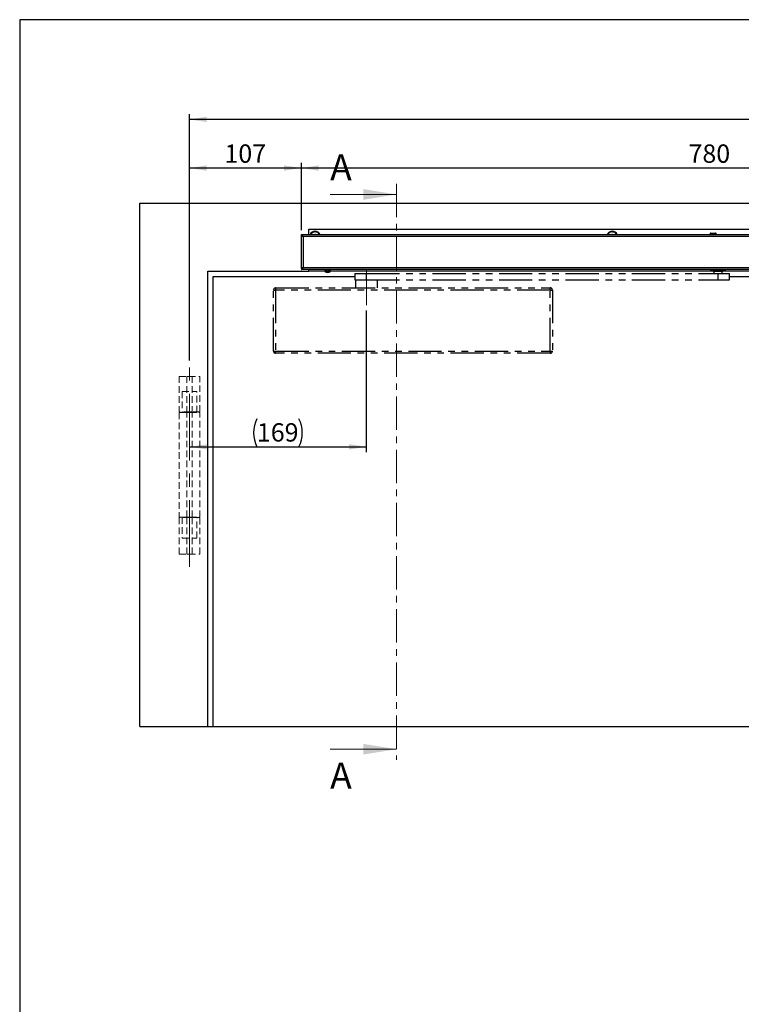
# Model space of a CAD drawing. Units: millimetres. Extents: x 10 to 584, y 10 to 410.
# Drawn here: x 10 to 148, y 222 to 410 of the extents above; entities that cross this region are included whole.
import ezdxf

# ---------------------------------------------------------------- set-up
doc = ezdxf.new("R2010")
doc.units = ezdxf.units.MM
for name, pattern in [('CENTER', [10.16, 6.35, -1.27, 1.27, -1.27]), ('CENTERX2', [20.32, 12.7, -2.54, 2.54, -2.54]), ('HIDDEN', [1.905, 1.27, -0.635]), ('PHANTOM', [12.7, 6.35, -1.27, 1.27, -1.27, 1.27, -1.27])]:
    doc.linetypes.add(name, pattern=pattern)
doc.layers.add('FORMAT', color=7, linetype='Continuous')
doc.styles.add('SLDTEXTSTYLE1', font='TXT', dxfattribs={"width": 0.605})
doc.dimstyles.new('SLDDIMSTYLE0', dxfattribs={"dimtxt": 3.5, "dimasz": 3.302, "dimexe": 0, "dimexo": 0.0625, "dimgap": 0.875, "dimtad": 1, "dimlfac": 5, "dimrnd": 1e-09, "dimzin": 12, "dimdsep": 46, "dimtxsty": 'SLDTEXTSTYLE1', "dimsah": 1, "dimcen": 0.09, "dimadec": 0, "dimazin": 3, "dimtfac": 1, "dimtofl": 0, "dimtmove": 0, "dimatfit": 3, "dimfxl": 0, "dimfrac": 2, "dimtolj": 1, "dimtzin": 12, "dimarcsym": 0})
doc.dimstyles.new('SLDDIMSTYLE1', dxfattribs={"dimtxt": 3.5, "dimasz": 3.302, "dimexe": 0, "dimexo": 0.0625, "dimgap": 0.875, "dimtad": 1, "dimdec": 0, "dimlfac": 5, "dimrnd": 1e-09, "dimzin": 12, "dimdsep": 46, "dimtxsty": 'SLDTEXTSTYLE1', "dimsah": 1, "dimcen": 0.09, "dimadec": 0, "dimazin": 3, "dimtfac": 1, "dimtofl": 0, "dimtmove": 0, "dimatfit": 3, "dimfxl": 0, "dimfrac": 2, "dimtolj": 1, "dimtzin": 12, "dimarcsym": 0})

# ---------------------------------------------------------------- blocks, each defined once
blk = doc.blocks.new('_D')
at = {"layer": 'FORMAT', "color": 7}
for p, q in [((76.25, 354.42), (76.25, 327.37)), ((42.45, 328.37), (76.25, 328.37))]:
    blk.add_line(p, q, dxfattribs=at)
for centre, start, end in [((60.71, 331.05), 153.4349, 206.5651), ((57.99, 331.05), 333.4349, 26.5651)]:
    blk.add_arc(centre, 6.01, start, end, dxfattribs=at)
for points in [[(42.45, 328.37), (45.76, 327.86), (45.76, 328.88)], [(76.25, 328.37), (72.95, 328.88), (72.95, 327.86)]]:
    blk.add_solid(points, dxfattribs=at)
at = {"layer": 'FORMAT', "color": 7, "insert": (55.34, 332.88), "char_height": 3.5, "attachment_point": 1, "style": 'SLDTEXTSTYLE1'}
blk.add_mtext('169', dxfattribs=at)
blk = doc.blocks.new('_D_2')
at = {"layer": 'FORMAT', "color": 7}
for p, q in [((42.45, 344.84), (42.45, 382.65)), ((63.84, 369.76), (63.84, 382.65)), ((63.84, 381.65), (42.45, 381.65))]:
    blk.add_line(p, q, dxfattribs=at)
for points in [[(42.45, 381.65), (45.76, 381.14), (45.76, 382.16)], [(63.84, 381.65), (60.54, 382.16), (60.54, 381.14)]]:
    blk.add_solid(points, dxfattribs=at)
at = {"layer": 'FORMAT', "color": 7, "insert": (49.14, 386.16), "char_height": 3.5, "attachment_point": 1, "style": 'SLDTEXTSTYLE1'}
blk.add_mtext('107', dxfattribs=at)
blk = doc.blocks.new('_D_4')
at = {"layer": 'FORMAT', "color": 7}
for p, q in [((42.45, 344.84), (42.45, 391.94)), ((383.45, 344.84), (383.45, 391.94)), ((383.45, 390.94), (42.45, 390.94))]:
    blk.add_line(p, q, dxfattribs=at)
for points in [[(42.45, 390.94), (45.76, 390.43), (45.76, 391.45)], [(383.45, 390.94), (380.15, 391.45), (380.15, 390.43)]]:
    blk.add_solid(points, dxfattribs=at)
at = {"layer": 'FORMAT', "color": 7, "insert": (185.28, 395.45), "char_height": 3.5, "attachment_point": 1, "style": 'SLDTEXTSTYLE1'}
blk.add_mtext('Bandabstand 1660 - 2500', dxfattribs=at)
blk = doc.blocks.new('_D_7')
at = {"layer": 'FORMAT', "color": 7}
for p, q in [((63.84, 369.76), (63.84, 382.65)), ((219.84, 369.94), (219.84, 382.65)), ((219.84, 381.65), (63.84, 381.65))]:
    blk.add_line(p, q, dxfattribs=at)
for points in [[(63.84, 381.65), (67.15, 381.14), (67.15, 382.16)], [(219.84, 381.65), (216.54, 382.16), (216.54, 381.14)]]:
    blk.add_solid(points, dxfattribs=at)
at = {"layer": 'FORMAT', "color": 7, "insert": (137.83, 386.16), "char_height": 3.5, "attachment_point": 1, "style": 'SLDTEXTSTYLE1'}
blk.add_mtext('780', dxfattribs=at)

msp = doc.modelspace()

# ---------------------------------------------------------------- linework, layer by layer
at = {"color": 98, "linetype": 'CENTER', "lineweight": 18}
msp.add_line((82.0296, 378.6044), (82.0296, 268.5813), dxfattribs=at)
at = {"color": 98, "linetype": 'Continuous', "lineweight": 18}
for p, q in [((69.3296, 376.6044), (82.0296, 376.6044)), ((69.3296, 270.5813), (82.0296, 270.5813))]:
    msp.add_line(p, q, dxfattribs=at)
at = {"color": 7, "linetype": 'Continuous', "lineweight": 25}
for p, q in [((32.9535, 274.9391), (32.9535, 374.9391)), ((32.9535, 374.9391), (392.9535, 374.9391)), ((63.8435, 368.7791), (63.8435, 368.9391)), ((63.8435, 368.9391), (219.0535, 368.9391)), ((65.2535, 369.9391), (234.8535, 369.9391)), ((65.2535, 368.9391), (65.2535, 369.9391)), ((65.5819, 368.9871), (65.5598, 368.9391)), ((65.5819, 368.9871), (65.6394, 369.0171)), ((65.6171, 368.9516), (65.6047, 368.9441)), ((65.6418, 368.9677), (65.6294, 368.9595)), ((65.6394, 369.0171), (65.6431, 368.9953)), ((65.6471, 368.9715), (65.6418, 368.9677)), ((65.7823, 369.2532), (65.7978, 369.2674)), ((65.795, 369.2252), (65.8501, 369.2711)), ((65.8627, 369.3209), (65.7978, 369.2674)), ((65.8501, 369.2711), (65.7978, 369.2674)), ((65.7987, 369.2158), (65.8644, 369.2722)), ((65.8024, 369.2062), (65.8789, 369.2737)), ((65.8644, 369.2722), (65.8501, 369.2711)), ((65.8627, 369.3209), (65.9275, 369.323)), ((65.8789, 369.2737), (65.8644, 369.2722)), ((65.9081, 369.2775), (65.8934, 369.2754)), ((65.9146, 369.2785), (65.9081, 369.2775)), ((65.9275, 369.323), (65.9213, 369.3017)), ((66.1563, 369.4226), (66.2545, 369.4502)), ((66.1571, 369.4329), (66.2409, 369.4552)), ((66.1579, 369.443), (66.2275, 369.4604)), ((66.1586, 369.4737), (66.1787, 369.4798)), ((66.2604, 369.4999), (66.1787, 369.4798)), ((66.2275, 369.4604), (66.1787, 369.4798)), ((66.2409, 369.4552), (66.2275, 369.4604)), ((66.2545, 369.4502), (66.2409, 369.4552)), ((66.2604, 369.4999), (66.3197, 369.4736)), ((66.2825, 369.441), (66.2684, 369.4455)), ((66.2888, 369.4391), (66.2825, 369.441)), ((66.3197, 369.4736), (66.3049, 369.4571)), ((66.5691, 369.4641), (66.6696, 369.4463)), ((66.5743, 369.4729), (66.6594, 369.4567)), ((66.5793, 369.4817), (66.6496, 369.4673)), ((66.5933, 369.509), (66.6141, 369.5058)), ((66.6496, 369.4673), (66.6141, 369.5058)), ((66.6964, 369.4885), (66.6141, 369.5058)), ((66.6594, 369.4567), (66.6496, 369.4673)), ((66.6696, 369.4463), (66.6594, 369.4567)), ((66.6908, 369.4258), (66.68, 369.436)), ((66.6956, 369.4215), (66.6908, 369.4258)), ((66.6964, 369.4885), (66.7384, 369.4391)), ((66.7384, 369.4391), (66.718, 369.4307)), ((66.959, 369.3223), (67.0418, 369.2627)), ((66.9675, 369.328), (67.0372, 369.2765)), ((66.9759, 369.3338), (67.0329, 369.2903)), ((67.0003, 369.3523), (67.0176, 369.3404)), ((67.0329, 369.2903), (67.0176, 369.3404)), ((67.0843, 369.2891), (67.0176, 369.3404)), ((67.0372, 369.2765), (67.0329, 369.2903)), ((67.0418, 369.2627), (67.0372, 369.2765)), ((67.052, 369.2351), (67.0467, 369.2489)), ((67.0545, 369.229), (67.052, 369.2351)), ((67.1007, 369.2264), (67.0786, 369.2276)), ((67.0843, 369.2891), (67.1007, 369.2264)), ((67.2488, 369.0254), (67.2975, 368.9358)), ((67.2589, 369.0269), (67.2994, 368.9502)), ((67.2689, 369.0284), (67.3015, 368.9645)), ((67.299, 369.0345), (67.3094, 369.0163)), ((67.2994, 368.9502), (67.3015, 368.9645)), ((67.3015, 368.9645), (67.3094, 369.0163)), ((67.3472, 368.9411), (67.3094, 369.0163)), ((122.3819, 368.9871), (122.3598, 368.9391)), ((122.3819, 368.9871), (122.4394, 369.0171)), ((122.4171, 368.9516), (122.4047, 368.9441)), ((122.4418, 368.9677), (122.4294, 368.9595)), ((122.4394, 369.0171), (122.4431, 368.9953)), ((122.4471, 368.9715), (122.4418, 368.9677)), ((122.5823, 369.2532), (122.5978, 369.2674)), ((122.595, 369.2252), (122.6501, 369.2711)), ((122.6627, 369.3209), (122.5978, 369.2674)), ((122.6501, 369.2711), (122.5978, 369.2674)), ((122.5987, 369.2158), (122.6644, 369.2722)), ((122.6024, 369.2062), (122.6789, 369.2737)), ((122.6644, 369.2722), (122.6501, 369.2711)), ((122.6627, 369.3209), (122.7275, 369.323)), ((122.6789, 369.2737), (122.6644, 369.2722)), ((122.7081, 369.2775), (122.6934, 369.2754)), ((122.7146, 369.2785), (122.7081, 369.2775)), ((122.7275, 369.323), (122.7213, 369.3017)), ((122.9563, 369.4226), (123.0545, 369.4502)), ((122.9571, 369.4329), (123.0409, 369.4552)), ((122.9579, 369.443), (123.0275, 369.4604)), ((122.9586, 369.4737), (122.9787, 369.4798)), ((123.0604, 369.4999), (122.9787, 369.4798)), ((123.0275, 369.4604), (122.9787, 369.4798)), ((123.0409, 369.4552), (123.0275, 369.4604)), ((123.0545, 369.4502), (123.0409, 369.4552)), ((123.0604, 369.4999), (123.1197, 369.4736)), ((123.0825, 369.441), (123.0684, 369.4455)), ((123.0888, 369.4391), (123.0825, 369.441)), ((123.1197, 369.4736), (123.1049, 369.4571)), ((123.3691, 369.4641), (123.4696, 369.4463)), ((123.3743, 369.4729), (123.4594, 369.4567)), ((123.3793, 369.4817), (123.4496, 369.4673)), ((123.3933, 369.509), (123.4141, 369.5058)), ((123.4496, 369.4673), (123.4141, 369.5058)), ((123.4964, 369.4885), (123.4141, 369.5058)), ((123.4594, 369.4567), (123.4496, 369.4673)), ((123.4696, 369.4463), (123.4594, 369.4567)), ((123.4908, 369.4258), (123.48, 369.436)), ((123.4956, 369.4215), (123.4908, 369.4258)), ((123.4964, 369.4885), (123.5384, 369.4391)), ((123.5384, 369.4391), (123.518, 369.4307)), ((123.759, 369.3223), (123.8418, 369.2627)), ((123.7675, 369.328), (123.8372, 369.2765)), ((123.7759, 369.3338), (123.8329, 369.2903)), ((123.8003, 369.3523), (123.8176, 369.3404)), ((123.8329, 369.2903), (123.8176, 369.3404)), ((123.8843, 369.2891), (123.8176, 369.3404)), ((123.8372, 369.2765), (123.8329, 369.2903)), ((123.8418, 369.2627), (123.8372, 369.2765)), ((123.852, 369.2351), (123.8467, 369.2489)), ((123.8545, 369.229), (123.852, 369.2351)), ((123.9007, 369.2264), (123.8786, 369.2276)), ((123.8843, 369.2891), (123.9007, 369.2264)), ((124.0488, 369.0254), (124.0975, 368.9358)), ((124.0589, 369.0269), (124.0994, 368.9502)), ((124.0689, 369.0284), (124.1015, 368.9645)), ((124.099, 369.0345), (124.1094, 369.0163)), ((124.0994, 368.9502), (124.1015, 368.9645)), ((124.1015, 368.9645), (124.1094, 369.0163)), ((124.1472, 368.9411), (124.1094, 369.0163)), ((141.9835, 369.1291), (141.9835, 368.9391)), ((142.0735, 369.2191), (142.9935, 369.2191)), ((143.0835, 368.9391), (143.0835, 369.1291)), ((63.8435, 362.4391), (63.8435, 368.7591)), ((63.8435, 368.7591), (63.9427, 368.7591)), ((64.2035, 368.5791), (64.2035, 362.6191)), ((45.9535, 361.9391), (65.2535, 361.9391)), ((45.9535, 274.9391), (45.9535, 361.9391)), ((63.9434, 362.4391), (63.8435, 362.4391)), ((63.8435, 362.4191), (63.8435, 362.2591)), ((219.0535, 362.2591), (63.8435, 362.2591)), ((65.2535, 361.9391), (65.2535, 362.2591)), ((68.2935, 361.9391), (65.2535, 361.9391)), ((68.2535, 362.2591), (68.2535, 362.2253)), ((68.2649, 362.24), (68.2887, 362.2483)), ((68.2649, 362.1791), (68.2649, 362.24)), ((68.2649, 362.1791), (68.3178, 362.1974)), ((68.3178, 362.1974), (68.2651, 362.1791)), ((68.2935, 362.1791), (68.2935, 361.8998)), ((68.8005, 362.1791), (68.2935, 362.1791)), ((68.3954, 362.2568), (68.3543, 362.24)), ((68.3543, 362.1791), (68.3543, 362.24)), ((68.4406, 362.2143), (68.3543, 362.1791)), ((68.3549, 362.1791), (68.4239, 362.2073)), ((68.3549, 362.1791), (68.3549, 362.1793)), ((68.3954, 362.2568), (68.39, 362.2591)), ((68.3993, 362.1945), (68.4502, 362.2065)), ((68.5197, 362.24), (68.5472, 362.2568)), ((68.5197, 362.1791), (68.5197, 362.24)), ((68.5197, 362.1791), (68.597, 362.2263)), ((68.5535, 362.1992), (68.5206, 362.1791)), ((68.5206, 362.1791), (68.5206, 362.1796)), ((68.5472, 362.2568), (68.5435, 362.2591)), ((68.5472, 362.2568), (68.5596, 362.2493)), ((68.5596, 362.2493), (68.597, 362.2263)), ((68.7691, 361.7082), (68.734, 361.7082)), ((68.7359, 362.24), (68.7456, 362.2568)), ((68.7359, 362.1791), (68.7359, 362.24)), ((68.7359, 362.1791), (68.7632, 362.2263)), ((68.7456, 362.2568), (68.7443, 362.2591)), ((68.75, 362.2493), (68.7456, 362.2568)), ((68.7632, 362.2263), (68.75, 362.2493)), ((68.7674, 361.7082), (68.7905, 361.7082)), ((68.7691, 361.7082), (68.7694, 361.7366)), ((68.7903, 361.7366), (68.7905, 361.7082)), ((69.3185, 362.1791), (68.8005, 362.1791)), ((68.9589, 361.7082), (68.9165, 361.7082)), ((68.9589, 361.7082), (68.9729, 361.7082)), ((68.9604, 362.2568), (68.9592, 362.2591)), ((68.9617, 362.2591), (68.9604, 362.2568)), ((68.9604, 362.2568), (68.9605, 362.2568)), ((68.97, 362.24), (68.9605, 362.2568)), ((68.97, 362.1791), (68.97, 362.24)), ((69.0262, 362.2263), (69.1105, 362.2027)), ((69.1554, 362.2591), (69.159, 362.2568)), ((69.159, 362.2568), (69.1626, 362.2591)), ((69.159, 362.2568), (69.1864, 362.24)), ((69.173, 362.2263), (69.3077, 362.1945)), ((69.1864, 362.1791), (69.1864, 362.24)), ((69.1873, 362.1791), (69.1864, 362.1796)), ((69.3111, 362.2568), (69.3057, 362.2591)), ((69.3165, 362.2591), (69.3111, 362.2568)), ((69.3521, 362.24), (69.3111, 362.2568)), ((69.4135, 362.1791), (69.3423, 362.1791)), ((69.3521, 362.1791), (69.3521, 362.24)), ((69.3521, 362.2154), (69.4273, 362.1903)), ((69.3521, 362.2102), (69.4297, 362.1833)), ((69.3521, 362.1793), (69.3527, 362.1791)), ((69.4135, 361.8998), (69.4135, 362.1791)), ((142.5269, 361.9391), (69.4135, 361.9391)), ((69.4304, 362.244), (69.4419, 362.24)), ((69.4419, 362.1791), (69.4419, 362.24)), ((69.4421, 362.1791), (69.4419, 362.1791)), ((69.4519, 362.2559), (69.4532, 362.2253)), ((69.4535, 362.2253), (69.4535, 362.2591)), ((141.9969, 362.2591), (141.9969, 361.9991)), ((144.8969, 361.9991), (141.9969, 361.9991)), ((142.4923, 361.9991), (142.5269, 361.9391)), ((142.5269, 361.9391), (144.3669, 361.9391)), ((144.3669, 361.9391), (144.4016, 361.9991)), ((172.6935, 361.9391), (144.3669, 361.9391)), ((144.8969, 361.9991), (144.8969, 362.2591)), ((46.9535, 360.9391), (74.0535, 360.9391)), ((46.9535, 274.9391), (46.9535, 360.9391)), ((145.6469, 360.9391), (212.9535, 360.9391)), ((32.9535, 274.9391), (45.9535, 274.9391)), ((45.9535, 274.9391), (46.9535, 274.9391)), ((46.9535, 274.9391), (212.9535, 274.9391))]:
    msp.add_line(p, q, dxfattribs=at)
at = {"color": 8, "linetype": 'Continuous', "lineweight": 25}
for p, q in [((141.9835, 369.1291), (143.0835, 369.1291)), ((219.0535, 368.5791), (64.2035, 368.5791)), ((64.2035, 362.6191), (219.0535, 362.6191)), ((68.8005, 361.8998), (68.2935, 361.8998)), ((68.8029, 361.8541), (68.3186, 361.8541)), ((68.5535, 362.1991), (68.6459, 362.1991)), ((69.4135, 361.8998), (68.8005, 361.8998)), ((69.3884, 361.8541), (68.8029, 361.8541)), ((68.9721, 362.1991), (69.0019, 362.1991))]:
    msp.add_line(p, q, dxfattribs=at)
at = {"color": 7, "linetype": 'PHANTOM', "lineweight": 25}
for p, q in [((74.0535, 361.4791), (74.0535, 360.2791)), ((74.0535, 361.4791), (76.2227, 361.4791)), ((76.2227, 361.4791), (76.2227, 360.2791)), ((76.2227, 361.4791), (143.4161, 361.4791)), ((142.6469, 361.9391), (142.6469, 361.4791)), ((143.4161, 361.4791), (143.4161, 360.2791)), ((143.4161, 361.4791), (145.6469, 361.4791)), ((144.2469, 361.4791), (144.2469, 361.9391)), ((145.6469, 360.2791), (145.6469, 361.4791)), ((74.0535, 360.2791), (76.2227, 360.2791)), ((74.1535, 360.2791), (74.1535, 358.7391)), ((76.2227, 360.2791), (143.4161, 360.2791)), ((78.3535, 358.7391), (78.3535, 360.2791)), ((143.4161, 360.2791), (145.6469, 360.2791)), ((58.4935, 346.6591), (58.4935, 358.3391)), ((58.4935, 358.3391), (58.8935, 358.3391)), ((58.8935, 358.7391), (58.8935, 358.3391)), ((58.8935, 358.7391), (111.4135, 358.7391)), ((58.8935, 358.3391), (58.8935, 346.6591)), ((111.4135, 358.3391), (58.8935, 358.3391)), ((111.4135, 358.3391), (111.4135, 358.7391)), ((111.4135, 358.3391), (111.8135, 358.3391)), ((111.4135, 346.6591), (111.4135, 358.3391)), ((111.8135, 358.3391), (111.8135, 346.6591)), ((58.4935, 346.6591), (58.8935, 346.6591)), ((58.8935, 346.6591), (111.4135, 346.6591)), ((58.8935, 346.2591), (58.8935, 346.6591)), ((111.4135, 346.2591), (58.8935, 346.2591)), ((111.4135, 346.6591), (111.8135, 346.6591)), ((111.4135, 346.6591), (111.4135, 346.2591))]:
    msp.add_line(p, q, dxfattribs=at)
at = {"color": 7, "linetype": 'HIDDEN', "lineweight": 18}
for p, q in [((40.4535, 341.8391), (44.4535, 341.8391)), ((40.4535, 341.8391), (40.4535, 335.0391)), ((41.9535, 341.8391), (42.9535, 341.8391)), ((41.9535, 341.8391), (41.9535, 335.0391)), ((42.9535, 341.8391), (42.9535, 335.0391)), ((44.4535, 335.0391), (44.4535, 341.8391)), ((41.0535, 338.9391), (43.8535, 338.9391)), ((41.0535, 338.9391), (41.0535, 334.9391)), ((43.8535, 334.9391), (43.8535, 338.9391)), ((44.4535, 335.0391), (40.4535, 335.0391)), ((42.9535, 335.0391), (41.9535, 335.0391)), ((40.4535, 334.9391), (44.4535, 334.9391)), ((40.4535, 334.9391), (40.4535, 314.9391)), ((43.8535, 334.9391), (41.0535, 334.9391)), ((41.9535, 314.9391), (41.9535, 334.9391)), ((41.9535, 334.9391), (42.9535, 334.9391)), ((42.9535, 314.9391), (42.9535, 334.9391)), ((44.4535, 314.9391), (44.4535, 334.9391)), ((40.4535, 314.9391), (44.4535, 314.9391)), ((44.4535, 314.8391), (40.4535, 314.8391)), ((40.4535, 314.8391), (40.4535, 307.8391)), ((43.8535, 314.9391), (41.0535, 314.9391)), ((41.0535, 314.9391), (41.0535, 310.9391)), ((41.9535, 314.9391), (42.9535, 314.9391)), ((42.9535, 314.8391), (41.9535, 314.8391)), ((41.9535, 314.8391), (41.9535, 307.8391)), ((42.9535, 314.8391), (42.9535, 307.8391)), ((43.8535, 310.9391), (43.8535, 314.9391)), ((44.4535, 307.8391), (44.4535, 314.8391)), ((41.0535, 310.9391), (43.8535, 310.9391)), ((40.4535, 307.8391), (44.4535, 307.8391)), ((41.9535, 307.8391), (42.9535, 307.8391))]:
    msp.add_line(p, q, dxfattribs=at)
at = {"color": 7, "linetype": 'Continuous', "lineweight": 25}
for centre, radius, start, end in [((66.4535, 368.5391), 1.04, 22.619865, 157.380135), ((66.4535, 368.5391), 0.93, 90, 154.525616), ((66.4535, 368.9095), 0.0796, 21.818285, 158.181715), ((66.4535, 368.5391), 0.93, 25.474384, 90), ((123.2535, 368.5391), 1.04, 22.619865, 157.380135), ((123.2535, 368.5391), 0.93, 90, 154.525616), ((123.2535, 368.9095), 0.0796, 21.818285, 158.181715), ((123.2535, 368.5391), 0.93, 25.474384, 90), ((142.0735, 369.1291), 0.09, 90, 180), ((142.9935, 369.1291), 0.09, 0, 90), ((68.3475, 361.8998), 0.054, 180, 237.663974), ((68.8535, 362.6991), 1, 237.663974, 254.718967), ((68.5335, 362.1991), 0.02, 270, 0), ((68.8466, 362.6906), 0.9888, 254.746353, 263.467045), ((68.5924, 361.7425), 0.00836, 224.188758, 285.800852), ((68.8288, 362.8198), 1.0857, 266.109171, 273.890829), ((68.8471, 361.7644), 0.096, 196.775644, 215.76841), ((68.7126, 361.7644), 0.096, 324.23159, 343.224356), ((68.8783, 362.8201), 1.086, 268.690754, 271.315569), ((68.9944, 361.7644), 0.096, 196.775644, 215.76841), ((68.8464, 362.6906), 0.9888, 276.532955, 285.253647), ((68.8604, 362.6906), 0.9888, 276.532955, 285.253647), ((69.1146, 361.7488), 0.0146, 236.554622, 279.48697), ((68.8535, 362.6991), 1, 285.281033, 302.336026), ((69.3595, 361.8998), 0.054, 302.336026, 0)]:
    msp.add_arc(centre, radius, start, end, dxfattribs=at)
at = {"color": 7, "linetype": 'PHANTOM', "lineweight": 25}
for centre, start, end in [((58.8935, 358.3391), 90, 180), ((111.4135, 358.3391), 0, 90), ((58.8935, 346.6591), 180, 270), ((111.4135, 346.6591), 270, 0)]:
    msp.add_arc(centre, 0.4, start, end, dxfattribs=at)
at = {"color": 7, "linetype": 'Continuous', "lineweight": 25}
for centre, major_axis, ratio, start_param, end_param in [((65.7162, 368.7598), (-0.1247, 0.2002), 0.56573063, 5.84617516, 5.8724689), ((65.7236, 368.7581), (-0.124, 0.2013), 0.56625368, 5.85423168, 5.90040188), ((65.7176, 369.0711), (-0.0009, 0.2355), 0.43710162, 5.42391497, 5.59446175), ((65.7209, 369.0629), (-0.0009, 0.2359), 0.43590878, 5.41567412, 5.46935181), ((65.7241, 369.0544), (-0.0009, 0.2364), 0.43455711, 5.40779195, 5.46186464), ((65.885, 369.0578), (-0.0255, 0.2345), 0.56573063, 5.84617516, 5.8724689), ((65.8909, 369.0531), (-0.0244, 0.2351), 0.56625368, 5.85423168, 5.90040188), ((66.0199, 369.3199), (0.1018, 0.2134), 0.43455711, 5.40779195, 5.46186464), ((66.0207, 369.3289), (0.1015, 0.2129), 0.43590878, 5.41567412, 5.46935181), ((66.0213, 369.3377), (0.1014, 0.2125), 0.43710162, 5.42391497, 5.59446175), ((66.1664, 369.2531), (0.0787, 0.2223), 0.56573063, 5.84617516, 5.8724689), ((66.1697, 369.2463), (0.08, 0.2224), 0.56625368, 5.85423168, 5.90040188), ((66.4016, 369.4307), (0.1843, 0.1481), 0.43455711, 5.40779195, 5.46186464), ((66.4063, 369.4385), (0.1838, 0.1478), 0.43590878, 5.41567412, 5.46935181), ((66.4106, 369.4462), (0.1836, 0.1475), 0.43710162, 5.42391497, 5.59446175), ((66.5046, 369.307), (0.1674, 0.1661), 0.56573063, 5.84617516, 5.8724689), ((66.5046, 369.2994), (0.1686, 0.1657), 0.56625368, 5.85423168, 5.90040188), ((66.7936, 369.3649), (0.2303, 0.0535), 0.43455711, 5.40779195, 5.46186464), ((66.8012, 369.3699), (0.2297, 0.0534), 0.43590878, 5.41567412, 5.46935181), ((66.8085, 369.3749), (0.2294, 0.0532), 0.43710162, 5.42391497, 5.59446175), ((66.8294, 369.2019), (0.2238, 0.0761), 0.56625368, 5.85423168, 5.90040188), ((66.8327, 369.2087), (0.2229, 0.0771), 0.56573063, 5.84617516, 5.8724689), ((67.1182, 369.1355), (0.2307, -0.0517), 0.43455711, 5.40779195, 5.46186464), ((67.1272, 369.1367), (0.2302, -0.0516), 0.43590878, 5.41567412, 5.46935181), ((67.136, 369.1381), (0.2298, -0.0516), 0.43710162, 5.42391497, 5.59446175), ((122.5162, 368.7598), (-0.1247, 0.2002), 0.56573063, 5.84617516, 5.8724689), ((122.5236, 368.7581), (-0.124, 0.2013), 0.56625368, 5.85423168, 5.90040188), ((122.5176, 369.0711), (-0.0009, 0.2355), 0.43710162, 5.42391497, 5.59446175), ((122.5209, 369.0629), (-0.0009, 0.2359), 0.43590878, 5.41567412, 5.46935181), ((122.5241, 369.0544), (-0.0009, 0.2364), 0.43455711, 5.40779195, 5.46186464), ((122.685, 369.0578), (-0.0255, 0.2345), 0.56573063, 5.84617516, 5.8724689), ((122.6909, 369.0531), (-0.0244, 0.2351), 0.56625368, 5.85423168, 5.90040188), ((122.8199, 369.3199), (0.1018, 0.2134), 0.43455711, 5.40779195, 5.46186464), ((122.8207, 369.3289), (0.1015, 0.2129), 0.43590878, 5.41567412, 5.46935181), ((122.8213, 369.3377), (0.1014, 0.2125), 0.43710162, 5.42391497, 5.59446175), ((122.9664, 369.2531), (0.0787, 0.2223), 0.56573063, 5.84617516, 5.8724689), ((122.9697, 369.2463), (0.08, 0.2224), 0.56625368, 5.85423168, 5.90040188), ((123.2016, 369.4307), (0.1843, 0.1481), 0.43455711, 5.40779195, 5.46186464), ((123.2063, 369.4385), (0.1838, 0.1478), 0.43590878, 5.41567412, 5.46935181), ((123.2106, 369.4462), (0.1836, 0.1475), 0.43710162, 5.42391497, 5.59446175), ((123.3046, 369.307), (0.1674, 0.1661), 0.56573063, 5.84617516, 5.8724689), ((123.3046, 369.2994), (0.1686, 0.1657), 0.56625368, 5.85423168, 5.90040188), ((123.5936, 369.3649), (0.2303, 0.0535), 0.43455711, 5.40779195, 5.46186464), ((123.6012, 369.3699), (0.2297, 0.0534), 0.43590878, 5.41567412, 5.46935181), ((123.6085, 369.3749), (0.2294, 0.0532), 0.43710162, 5.42391497, 5.59446175), ((123.6294, 369.2019), (0.2238, 0.0761), 0.56625368, 5.85423168, 5.90040188), ((123.6327, 369.2087), (0.2229, 0.0771), 0.56573063, 5.84617516, 5.8724689), ((123.9182, 369.1355), (0.2307, -0.0517), 0.43455711, 5.40779195, 5.46186464), ((123.9272, 369.1367), (0.2302, -0.0516), 0.43590878, 5.41567412, 5.46935181), ((123.936, 369.1381), (0.2298, -0.0516), 0.43710162, 5.42391497, 5.59446175)]:
    msp.add_ellipse(centre, major_axis=major_axis, ratio=ratio, start_param=start_param, end_param=end_param, dxfattribs=at)
for points, knots in [([(64.2035, 368.5791), (64.1741, 368.6253), (64.1141, 368.7196), (64.0235, 368.8398), (63.9329, 368.9232), (63.8729, 368.9339), (63.8435, 368.9391)], [0, 0, 0, 0, 0.24503345, 0.49989734, 0.75478714, 1, 1, 1, 1]), ([(64.2035, 368.5791), (64.1842, 368.5959), (64.1449, 368.6302), (64.0863, 368.678), (64.027, 368.7199), (63.9673, 368.7524), (63.9059, 368.7747), (63.8645, 368.7776), (63.8435, 368.7791)], [0, 0, 0, 0, 0.16118229, 0.3270041, 0.48868013, 0.6550398, 0.82479737, 1, 1, 1, 1]), ([(64.0151, 368.7247), (64.0161, 368.7212), (64.0214, 368.7026), (64.0599, 368.6691), (64.1246, 368.6241), (64.1772, 368.5941), (64.2035, 368.5791)], [0, 0, 0, 0, 0.07300603, 0.38200402, 0.69100201, 1, 1, 1, 1]), ([(64.2035, 362.6191), (64.1826, 362.6124), (64.1401, 362.5989), (64.0786, 362.5787), (64.0205, 362.5583), (63.9685, 362.5381), (63.9236, 362.5177), (63.8876, 362.4975), (63.8615, 362.4771), (63.8461, 362.4577), (63.8443, 362.445), (63.8435, 362.4391)], [0, 0, 0, 0, 0.11109614, 0.22541242, 0.33653153, 0.45087285, 0.56199205, 0.67633347, 0.78745256, 0.90179387, 1, 1, 1, 1]), ([(64.2035, 362.6191), (64.1794, 362.6053), (64.1293, 362.5768), (64.0654, 362.5333), (64.0239, 362.4988), (64.018, 362.4791), (64.0166, 362.4743)], [0, 0, 0, 0, 0.28465526, 0.59274449, 0.90088378, 1, 1, 1, 1]), ([(68.2538, 362.2253), (68.2537, 362.2229), (68.2529, 362.2065), (68.2555, 362.1813), (68.2609, 362.1765), (68.2639, 362.1784), (68.2649, 362.1791)], [0, 0, 0, 0, 0.09231065, 0.6272658, 0.87268691, 1, 1, 1, 1]), ([(68.2649, 362.24), (68.2627, 362.239), (68.2583, 362.2369), (68.2551, 362.2486), (68.2549, 362.2595), (68.2548, 362.2626)], [0, 0, 0, 0, 0.415913685, 0.837056667, 1, 1, 1, 1]), ([(68.2826, 362.2609), (68.2828, 362.2606), (68.2891, 362.2519), (68.3019, 362.2163), (68.3221, 362.1817), (68.3425, 362.1765), (68.3513, 362.1784), (68.3543, 362.1791)], [0, 0, 0, 0, 0.01212651, 0.3780179, 0.74458883, 0.91276039, 1, 1, 1, 1]), ([(68.3543, 362.24), (68.3476, 362.239), (68.3341, 362.2369), (68.3207, 362.2476), (68.3158, 362.2572), (68.3149, 362.2591)], [0, 0, 0, 0, 0.444679819, 0.894950612, 1, 1, 1, 1]), ([(68.4008, 362.257), (68.4123, 362.2442), (68.4362, 362.2177), (68.4698, 362.1814), (68.5019, 362.1765), (68.5151, 362.1784), (68.5197, 362.1791)], [0, 0, 0, 0, 0.353195, 0.73439553, 0.90927872, 1, 1, 1, 1]), ([(68.5197, 362.24), (68.5095, 362.239), (68.4888, 362.2369), (68.4674, 362.2476), (68.4586, 362.2572), (68.4569, 362.2591)], [0, 0, 0, 0, 0.44467982, 0.89495061, 1, 1, 1, 1]), ([(68.596, 362.2485), (68.6082, 362.2385), (68.6371, 362.2147), (68.6759, 362.1814), (68.7148, 362.1765), (68.7305, 362.1784), (68.7359, 362.1791)], [0, 0, 0, 0, 0.29942817, 0.71231669, 0.90173735, 1, 1, 1, 1]), ([(68.7359, 362.24), (68.7237, 362.239), (68.6991, 362.2369), (68.6728, 362.2476), (68.6614, 362.2572), (68.6592, 362.2591)], [0, 0, 0, 0, 0.44467982, 0.89495061, 1, 1, 1, 1]), ([(68.8089, 362.2591), (68.8269, 362.2456), (68.8634, 362.2184), (68.909, 362.1814), (68.9488, 362.1765), (68.9646, 362.1784), (68.97, 362.1791)], [0, 0, 0, 0, 0.36505957, 0.73926761, 0.91094285, 1, 1, 1, 1]), ([(68.97, 362.24), (68.9577, 362.239), (68.9329, 362.2369), (68.9057, 362.2476), (68.8935, 362.2572), (68.8912, 362.2591)], [0, 0, 0, 0, 0.444679819, 0.894950612, 1, 1, 1, 1]), ([(69.0413, 362.2591), (69.0583, 362.2456), (69.0927, 362.2184), (69.1336, 362.1814), (69.1684, 362.1765), (69.1818, 362.1784), (69.1864, 362.1791)], [0, 0, 0, 0, 0.36505957, 0.73926761, 0.91094285, 1, 1, 1, 1]), ([(69.1864, 362.24), (69.1758, 362.239), (69.1546, 362.2368), (69.128, 362.2493), (69.1145, 362.2612), (69.11, 362.2652)], [0, 0, 0, 0, 0.39668174, 0.79835096, 1, 1, 1, 1]), ([(69.245, 362.2591), (69.2584, 362.2456), (69.2855, 362.2184), (69.3156, 362.1814), (69.34, 362.1765), (69.349, 362.1784), (69.3521, 362.1791)], [0, 0, 0, 0, 0.36505957, 0.73926761, 0.91094285, 1, 1, 1, 1]), ([(69.3521, 362.24), (69.3449, 362.239), (69.3305, 362.237), (69.3142, 362.247), (69.3064, 362.2557), (69.3055, 362.2567)], [0, 0, 0, 0, 0.46639912, 0.93866229, 1, 1, 1, 1]), ([(69.3892, 362.1974), (69.3857, 362.1913), (69.3785, 362.1787), (69.3645, 362.1766), (69.3557, 362.1784), (69.3527, 362.1791)], [0, 0, 0, 0, 0.383442742, 0.789405402, 1, 1, 1, 1]), ([(69.3892, 362.2591), (69.3969, 362.2456), (69.4125, 362.2184), (69.4273, 362.1814), (69.4375, 362.1765), (69.4408, 362.1784), (69.4419, 362.1791)], [0, 0, 0, 0, 0.36505957, 0.73926761, 0.91094285, 1, 1, 1, 1]), ([(69.4419, 362.24), (69.4392, 362.2388), (69.4339, 362.2363), (69.4273, 362.2474), (69.424, 362.2529)], [0, 0, 0, 0, 0.51307537, 1, 1, 1, 1]), ([(69.4421, 362.24), (69.4443, 362.239), (69.4486, 362.2369), (69.4519, 362.2486), (69.4521, 362.2595), (69.4522, 362.2626)], [0, 0, 0, 0, 0.415628889, 0.836483494, 1, 1, 1, 1])]:
    msp.add_open_spline(points, degree=3, knots=knots, dxfattribs=at)
for points in [[(63.8435, 368.7591), (63.8489, 368.7441), (63.8597, 368.7141), (63.943, 368.6691), (64.062, 368.6241), (64.1563, 368.5941), (64.2035, 368.5791)], [(63.8435, 362.4191), (63.8735, 362.4221), (63.9335, 362.4281), (64.0235, 362.4743), (64.1135, 362.5404), (64.1735, 362.5929), (64.2035, 362.6191)], [(63.8435, 362.2591), (63.8735, 362.2645), (63.9335, 362.2753), (64.0235, 362.3586), (64.1135, 362.4775), (64.1735, 362.5719), (64.2035, 362.6191)]]:
    msp.add_open_spline(points, degree=3, dxfattribs=at)
at = {"color": 98, "linetype": 'Continuous', "lineweight": 18}
for points in [[(82.0296, 376.6044), (75.6796, 377.6204), (75.6796, 375.5884)], [(82.0296, 270.5813), (75.6796, 271.5973), (75.6796, 269.5653)]]:
    msp.add_solid(points, dxfattribs=at)
at = {"layer": 'FORMAT'}
for p, q in [((584, 410), (10, 410)), ((10, 410), (10, 10))]:
    msp.add_line(p, q, dxfattribs=at)
at = {"layer": 'FORMAT', "color": 7, "linetype": 'CENTERX2', "lineweight": 18}
for p, q in [((76.2535, 362.2791), (76.2535, 355.4191)), ((42.4535, 305.4614), (42.4535, 343.8391))]:
    msp.add_line(p, q, dxfattribs=at)

# ---------------------------------------------------------------- texts
at = {"color": 98, "linetype": 'Continuous', "char_height": 5, "attachment_point": 1, "style": 'SLDTEXTSTYLE1'}
for insert in [(69.3296, 384.2735), (69.3296, 268.0275)]:
    msp.add_mtext('A', dxfattribs=dict(at, insert=insert))

# ---------------------------------------------------------------- dimensions: what is measured, and where the dimension line sits
at = {"layer": 'FORMAT', "color": 7}
for base, p1, p2, text, picture, middle in [((42.4535, 390.9391), (383.4535, 343.8391), (42.4535, 343.8391), 'Bandabstand 1660 - 2500', '_D_4', (212.9535, 390.9391)), ((76.2535, 328.3684), (42.4535, 343.8391), (76.2535, 355.4191), '(<>)', '_D', (59.3535, 328.3684))]:
    dim = msp.add_linear_dim(base=base, p1=p1, p2=p2, text=text, dimstyle='SLDDIMSTYLE0', dxfattribs=at)
    dim.commit()
    dim.dimension.update_dxf_attribs({"geometry": picture, "text_midpoint": middle, "dimtype": 160})
dim = msp.add_linear_dim(base=(42.4535, 381.6505), p1=(63.8435, 368.7591), p2=(42.4535, 343.8391), dimstyle='SLDDIMSTYLE1', dxfattribs=at)
dim.commit()
dim.dimension.update_dxf_attribs({"geometry": '_D_2', "text_midpoint": (53.1485, 381.6505), "dimtype": 160})
dim = msp.add_linear_dim(base=(63.8435, 381.6505), p1=(219.8435, 368.9391), p2=(63.8435, 368.7591), angle=0, dimstyle='SLDDIMSTYLE0', dxfattribs=at)
dim.commit()
dim.dimension.update_dxf_attribs({"geometry": '_D_7', "text_midpoint": (141.8435, 381.6505), "dimtype": 160})

doc.saveas('drawing.dxf')
